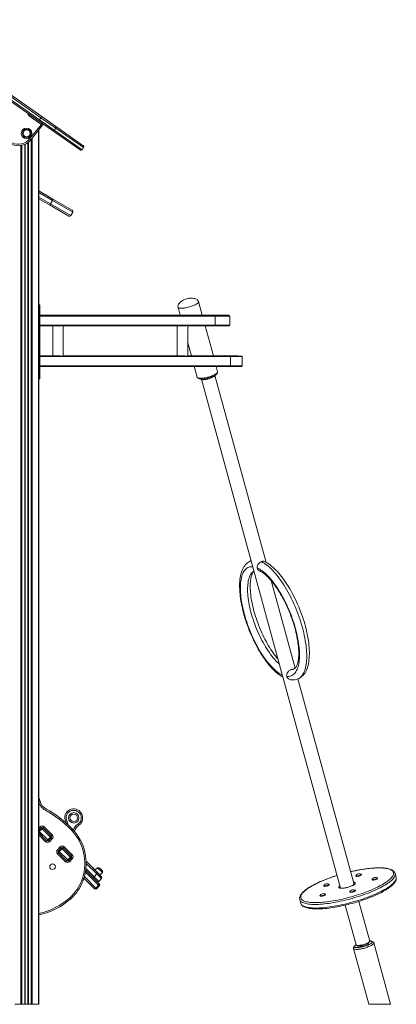
# Model space of a CAD drawing. Units: millimetres. Extents: x 1027 to 23877, y -249 to 9729.
# Drawn here: x 11301 to 12367, y 6863 to 9649 of the extents above; entities that cross this region are included whole.
import ezdxf

# ---------------------------------------------------------------- set-up
doc = ezdxf.new("R2010")
doc.units = ezdxf.units.MM

msp = doc.modelspace()

# ---------------------------------------------------------------- linework, layer by layer
at = {"color": 7, "linetype": 'Continuous', "lineweight": 15}
for p, q in [((11360.8, 9371.7), (10969, 9646)), ((10971.3, 9649.3), (11362.8, 9375.2)), ((11354.2, 9362.9), (10962.7, 9637)), ((10965, 9640.3), (11356.8, 9366)), ((11329.7, 9380.1), (11327.4, 9376.8)), ((11360.7, 9353.5), (11327.4, 9376.8)), ((11360.8, 9371.7), (11356.8, 9366)), ((11356.8, 9366), (11398.3, 9336.9)), ((11402.4, 9342.6), (11360.8, 9371.7)), ((11362.8, 9375.2), (11401.6, 9348)), ((11328.5, 9311.9), (11360.9, 9352)), ((11364, 9349.5), (11331.6, 9309.4)), ((11393, 9335.7), (11354.2, 9362.9)), ((11354.7, 9337.9), (11354.7, 6862.6)), ((11363, 9356.7), (11360.7, 9353.5)), ((11364, 9349.5), (11360.9, 9352)), ((11471.9, 9280.5), (11393, 9335.7)), ((11402.4, 9342.6), (11398.3, 9336.9)), ((11401.6, 9348), (11480.5, 9292.7)), ((11328.5, 9311.9), (11331.6, 9309.4)), ((11316, 9297.1), (11316, 6862.6)), ((11324, 9302), (11324, 6862.6)), ((11477.5, 9281.4), (11481.5, 9287.2)), ((11354.7, 9164.5), (11394.7, 9141.4)), ((11385.2, 9124.9), (11354.7, 9142.6)), ((11394.7, 9141.4), (11449.2, 9109.9)), ((11439.7, 9093.4), (11385.2, 9124.9)), ((11393.7, 9137.4), (11388.2, 9127.8)), ((11445.2, 9094.9), (11450.7, 9104.4)), ((11354.7, 8842.6), (11355.3, 8842.6)), ((11355.3, 8632.6), (11355.3, 8842.6)), ((11355.3, 8842.6), (11355.5, 8842.6)), ((11355.5, 8842.6), (11357.5, 8842.6)), ((11748.8, 8835.5), (11755.1, 8812.6)), ((11817.3, 8812.6), (11806.7, 8851.3)), ((11357.7, 8832.6), (11355.7, 8832.6)), ((11355.7, 8642.6), (11355.7, 8832.6)), ((11357.7, 8642.6), (11357.7, 8832.6)), ((11852, 8812.6), (11357.7, 8812.6)), ((11852, 8812.6), (11893.8, 8812.6)), ((11853.7, 8810.6), (11853.7, 8784.6)), ((11895.8, 8810.6), (11895.8, 8810.6)), ((11895.8, 8784.6), (11895.8, 8810.6)), ((11414.8, 8782.6), (11357.7, 8782.6)), ((11393.9, 8782.6), (11393.9, 8697.6)), ((11769.4, 8782.6), (11423.7, 8782.6)), ((11423.9, 8697.6), (11423.9, 8782.6)), ((11746.4, 8782.6), (11746.4, 8697.6)), ((11776.4, 8697.6), (11776.4, 8782.6)), ((11852, 8782.6), (11776.4, 8782.6)), ((11848.8, 8697.6), (11825.5, 8782.6)), ((11852, 8782.6), (11893.8, 8782.6)), ((11895.8, 8784.5), (11895.8, 8784.6)), ((11776.4, 8734.7), (11786.6, 8697.6)), ((11414.8, 8697.6), (11357.7, 8697.6)), ((11769.4, 8697.6), (11423.7, 8697.6)), ((11895.5, 8697.6), (11776.4, 8697.6)), ((11895.5, 8697.6), (11911.8, 8697.6)), ((11897.2, 8695.6), (11897.2, 8669.6)), ((11930.4, 8669.6), (11930.4, 8695.6)), ((11895.5, 8667.6), (11357.7, 8667.6)), ((11794.8, 8667.6), (11803.1, 8637.2)), ((11861, 8653), (11857, 8667.6)), ((11895.5, 8667.6), (11917.8, 8667.6)), ((11930.4, 8669.6), (11930.4, 8669.6)), ((11355.7, 8642.6), (11357.7, 8642.6)), ((11998.3, 8113.3), (11853.5, 8642.5)), ((11857.7, 8646.3), (11860.5, 8650.8)), ((11354.7, 8632.6), (11355.3, 8632.6)), ((11355.3, 8632.6), (11355.5, 8632.6)), ((11357.5, 8632.6), (11355.5, 8632.6)), ((11804.7, 8635.5), (11809.3, 8633)), ((11814.9, 8632), (12209, 7191.5)), ((12080.2, 7813.7), (12012.3, 8062)), ((12247.6, 7202.1), (12088.4, 7783.8)), ((11373.4, 7412), (11375.3, 7415.6)), ((11361.7, 7361.7), (11354.7, 7354.6)), ((11363.8, 7359.6), (11356.1, 7351.8)), ((11358.9, 7364.5), (11361.7, 7361.7)), ((11363.8, 7359.6), (11361.7, 7361.7)), ((11387.9, 7335.5), (11363.8, 7359.6)), ((11370.2, 7364.5), (11367.4, 7361.7)), ((11390, 7339.1), (11367.4, 7361.7)), ((11370.2, 7364.5), (11392.8, 7341.9)), ((11434, 7381.6), (11430.4, 7380)), ((11447.1, 7355.5), (11450, 7358.3)), ((11465.8, 7372.9), (11468.1, 7369.7)), ((11354.7, 7347.6), (11376.6, 7325.6)), ((11356.1, 7351.8), (11380.1, 7327.8)), ((11387.9, 7335.5), (11380.1, 7327.8)), ((11390, 7333.4), (11382.2, 7325.6)), ((11392.8, 7330.6), (11385.1, 7322.8)), ((11390, 7333.4), (11387.9, 7335.5)), ((11392.8, 7341.9), (11390, 7339.1)), ((11390, 7333.4), (11392.8, 7330.6)), ((11376.6, 7325.6), (11373.7, 7322.8)), ((11380.1, 7327.8), (11382.2, 7325.6)), ((11385.1, 7322.8), (11382.2, 7325.6)), ((11407.7, 7300.2), (11415.5, 7308)), ((11418.3, 7305.1), (11410.5, 7297.4)), ((11420.4, 7303), (11412.6, 7295.2)), ((11415.5, 7308), (11418.3, 7305.1)), ((11420.4, 7303), (11418.3, 7305.1)), ((11444.5, 7279), (11420.4, 7303)), ((11426.8, 7308), (11423.9, 7305.1)), ((11446.6, 7282.5), (11423.9, 7305.1)), ((11426.8, 7308), (11449.4, 7285.3)), ((11410.5, 7297.4), (11407.7, 7300.2)), ((11410.5, 7291.7), (11407.7, 7288.9)), ((11430.3, 7266.2), (11407.7, 7288.9)), ((11410.5, 7297.4), (11412.6, 7295.2)), ((11410.5, 7291.7), (11433.1, 7269.1)), ((11412.6, 7295.2), (11436.7, 7271.2)), ((11444.5, 7279), (11436.7, 7271.2)), ((11446.6, 7276.8), (11438.8, 7269.1)), ((11449.4, 7274), (11441.6, 7266.2)), ((11446.6, 7276.8), (11444.5, 7279)), ((11449.4, 7285.3), (11446.6, 7282.5)), ((11446.6, 7276.8), (11449.4, 7274)), ((11433.1, 7269.1), (11430.3, 7266.2)), ((11436.7, 7271.2), (11438.8, 7269.1)), ((11441.6, 7266.2), (11438.8, 7269.1)), ((11488.7, 7267.3), (11518.9, 7237.1)), ((11520.8, 7249.3), (11513.7, 7242.2)), ((11478.3, 7220), (11482.1, 7218.7)), ((11510.5, 7191.7), (11482.4, 7219.8)), ((11487.4, 7241.7), (11523.9, 7205.1)), ((11511.1, 7223.6), (11518.9, 7231.4)), ((11518.9, 7237.1), (11532.1, 7223.8)), ((11524.3, 7210.4), (11532.1, 7218.2)), ((11527.9, 7228.1), (11534.9, 7235.2)), ((12252.5, 7226.4), (12252.7, 7225.4)), ((12268.2, 7229.7), (12267.9, 7230.6)), ((12313.9, 7219.2), (12313.7, 7220.1)), ((12366.4, 7222.5), (12363.6, 7232.7)), ((12366.4, 7222.4), (12366.4, 7222.5)), ((11479.8, 7212.1), (11476.1, 7213.5)), ((11512.4, 7189.8), (11510.5, 7191.7)), ((11516.2, 7191.7), (11523.9, 7199.5)), ((11518.1, 7189.8), (11525.9, 7197.6)), ((11523.9, 7205.1), (11525.9, 7203.2)), ((12161.2, 7198.1), (12161.5, 7197.2)), ((12176.9, 7201.4), (12176.7, 7202.3)), ((12298.2, 7215.9), (12298.5, 7215)), ((11445.1, 7161.3), (11442.4, 7164.3)), ((12150.6, 7170.2), (12150.9, 7169.2)), ((12166.3, 7173.5), (12166.1, 7174.4)), ((12235.3, 7181.2), (12235.5, 7180.2)), ((12251, 7184.5), (12250.7, 7185.4)), ((12093.5, 7158.8), (12096.3, 7148.6)), ((12096.4, 7148.5), (12096.5, 7148.1)), ((12222.2, 7143.3), (12252.9, 7031)), ((12291.5, 7041.6), (12260.8, 7153.8)), ((12248.6, 7027.6), (12245.8, 7023.2)), ((12253.9, 7029.9), (12258.6, 7027.5)), ((12288.4, 7035.6), (12291.2, 7040.1)), ((12301.6, 7038.4), (12296.9, 7040.9)), ((12350.8, 6862.6), (12303.2, 7036.8)), ((12245.3, 7020.9), (12288.6, 6862.6)), ((11286.6, 6862.6), (11303.8, 6862.6)), ((11303.8, 6862.6), (11306.7, 6862.6)), ((11306.7, 6862.6), (11315, 6862.6)), ((11315, 6862.6), (11316, 6862.6)), ((11316, 6862.6), (11316.3, 6862.6)), ((11316.3, 6862.6), (11323.7, 6862.6)), ((11323.7, 6862.6), (11324, 6862.6)), ((11324, 6862.6), (11325, 6862.6)), ((11325, 6862.6), (11333.4, 6862.6)), ((11333.4, 6862.6), (11336.2, 6862.6)), ((11336.2, 6862.6), (11353.5, 6862.6)), ((11353.5, 6862.6), (11354.7, 6862.6)), ((12288.6, 6862.6), (12297, 6862.6)), ((12297, 6862.6), (12350.8, 6862.6))]:
    msp.add_line(p, q, dxfattribs=at)
at = {"color": 8, "linetype": 'Continuous', "lineweight": 15}
for p, q in [((11353.5, 9336.5), (11353.5, 6862.6)), ((11398.3, 9336.9), (11477.5, 9281.4)), ((11481.5, 9287.2), (11402.4, 9342.6)), ((11333.4, 9311.6), (11333.4, 6862.6)), ((11336.2, 9315.1), (11336.2, 6862.6)), ((11303.8, 9293.2), (11303.8, 6862.6)), ((11306.7, 9293.8), (11306.7, 6862.6)), ((11315, 9296.6), (11315, 6862.6)), ((11316.3, 9297.2), (11316.3, 6862.6)), ((11323.7, 9301.7), (11323.7, 6862.6)), ((11325, 9302.8), (11325, 6862.6)), ((11393.7, 9137.4), (11354.7, 9159.9)), ((11354.7, 9147.2), (11388.2, 9127.8)), ((11388.2, 9127.8), (11445.2, 9094.9)), ((11450.7, 9104.4), (11393.7, 9137.4)), ((11853.7, 8810.6), (11357.7, 8810.6)), ((11853.7, 8810.6), (11895.8, 8810.6)), ((11853.7, 8784.6), (11357.7, 8784.6)), ((11853.7, 8784.6), (11895.8, 8784.6)), ((11897.2, 8695.6), (11357.7, 8695.6)), ((11897.2, 8695.6), (11930.4, 8695.6)), ((11897.2, 8669.6), (11357.7, 8669.6)), ((11897.2, 8669.6), (11930.4, 8669.6)), ((11354.7, 7436.1), (11358.3, 7437.1)), ((11354.7, 7360.3), (11358.9, 7364.5)), ((11354.7, 7353.2), (11356.1, 7351.8)), ((11373.7, 7322.8), (11354.7, 7341.9)), ((11488, 7246.7), (11511.1, 7223.6)), ((11518.9, 7231.4), (11488.8, 7261.5)), ((11520.8, 7249.3), (11534.9, 7235.2)), ((11483.7, 7224.1), (11516.2, 7191.7)), ((11486.8, 7236.7), (11486.5, 7236.4)), ((11486.8, 7236.7), (11486.6, 7236.8)), ((11523.9, 7199.5), (11486.8, 7236.7)), ((11511.1, 7223.6), (11524.3, 7210.4)), ((11532.1, 7218.2), (11518.9, 7231.4)), ((11516.2, 7191.7), (11518.1, 7189.8)), ((11525.9, 7197.6), (11523.9, 7199.5))]:
    msp.add_line(p, q, dxfattribs=at)
at = {"color": 7, "linetype": 'Continuous', "lineweight": 15, "flags": 128}
for points in [[(11393.7, 9137.4), (11394, 9138.1), (11394.3, 9138.7), (11394.6, 9139.4), (11394.8, 9140), (11394.9, 9140.5), (11394.9, 9140.9), (11394.9, 9141.2), (11394.7, 9141.4)], [(11385.2, 9124.9), (11385.4, 9124.9), (11385.7, 9125), (11386.1, 9125.2), (11386.5, 9125.6), (11386.9, 9126), (11387.3, 9126.6), (11387.7, 9127.2), (11388.2, 9127.8)], [(11773.5, 8859.2), (11769.6, 8858), (11768.1, 8857.4), (11765.6, 8856.4), (11763.1, 8855.2), (11760.5, 8853.7), (11758, 8852.1), (11755.7, 8850.3), (11753.7, 8848.4), (11752, 8846.5), (11750.6, 8844.5), (11749.6, 8842.6), (11748.9, 8840.7), (11748.6, 8838.9), (11748.6, 8837.2), (11748.8, 8835.5), (11748.9, 8835.5)], [(11806.7, 8851.3), (11806.1, 8852.9), (11805.2, 8854.3), (11804.1, 8855.7), (11802.6, 8857), (11800.8, 8858.1), (11798.6, 8859.1), (11796.2, 8859.9), (11793.4, 8860.5), (11790.2, 8860.9), (11787.1, 8861.1), (11783.9, 8861), (11780.7, 8860.7), (11778.5, 8860.3), (11776.2, 8859.9), (11773.5, 8859.2)], [(11895.6, 8810.9), (11895.2, 8811.6), (11893.4, 8812.3), (11890.6, 8812.6)], [(11414.8, 8782.6), (11417.6, 8783), (11419, 8783.4), (11420.2, 8783.8), (11421.1, 8783.8), (11421.9, 8783.5), (11422.8, 8783), (11423.4, 8782.6), (11423.7, 8782.6)], [(11776.4, 8782.6), (11776.1, 8783), (11775.6, 8783.4), (11774.9, 8783.7), (11774.2, 8783.7), (11773.3, 8783.5), (11771.9, 8783), (11770.3, 8782.6), (11769.4, 8782.6)], [(11890.6, 8782.6), (11893.4, 8782.8), (11895.2, 8783.6), (11895.6, 8784.2)], [(11414.8, 8697.6), (11417.6, 8697.2), (11419, 8696.7), (11420.2, 8696.4), (11421.1, 8696.4), (11421.9, 8696.6), (11422.8, 8697.1), (11423.4, 8697.5), (11423.7, 8697.6)], [(11769.4, 8697.6), (11771.9, 8697.2), (11773.1, 8696.7), (11774.1, 8696.4), (11774.8, 8696.4), (11775.4, 8696.7), (11776, 8697.1), (11776.4, 8697.5), (11776.4, 8697.6)], [(11930.4, 8695.6), (11930.4, 8695.8), (11930.4, 8696), (11930.3, 8696.1), (11930.3, 8696.2), (11930.3, 8696.2), (11930.3, 8696.2), (11930.3, 8696.2), (11930.3, 8696.3), (11930.3, 8696.3), (11930.3, 8696.3), (11930.3, 8696.3), (11930.3, 8696.3), (11930.2, 8696.3), (11930.2, 8696.3), (11930.2, 8696.3), (11930.2, 8696.4), (11930.2, 8696.5), (11930.2, 8696.6), (11930.1, 8696.7), (11930.1, 8696.7), (11929.9, 8696.8), (11929.7, 8696.9), (11929.3, 8697), (11928.6, 8697.1), (11927.6, 8697.2), (11926.1, 8697.3), (11924.2, 8697.4), (11921.7, 8697.4), (11918.6, 8697.5), (11914.1, 8697.5), (11912.2, 8697.5)], [(11918.2, 8667.6), (11919.1, 8667.6), (11922.7, 8667.6), (11925.4, 8667.7), (11927, 8667.7), (11928.2, 8667.8), (11928.9, 8667.8), (11929.4, 8667.9), (11929.5, 8667.9), (11929.6, 8668), (11929.5, 8668), (11929.4, 8668.1), (11929.4, 8668.2), (11929.3, 8668.3), (11929.3, 8668.3), (11929.3, 8668.4), (11929.3, 8668.4), (11929.3, 8668.4), (11929.3, 8668.4), (11929.3, 8668.4), (11929.4, 8668.5), (11929.4, 8668.5), (11929.4, 8668.5), (11929.4, 8668.5), (11929.4, 8668.5), (11929.4, 8668.5), (11929.4, 8668.5), (11929.5, 8668.6), (11929.6, 8668.7), (11929.8, 8668.9), (11930.1, 8669), (11930.3, 8669.2), (11930.4, 8669.4), (11930.4, 8669.4)], [(11803.1, 8637.2), (11803.4, 8636.5), (11804.1, 8635.9), (11805.1, 8635.3), (11806.4, 8634.9), (11808, 8634.5), (11809.9, 8634.3), (11812.1, 8634.3), (11814.5, 8634.3), (11817.1, 8634.5), (11819.9, 8634.8), (11822.8, 8635.2), (11825.8, 8635.8), (11828.9, 8636.4), (11832, 8637.2), (11835.2, 8638), (11838.3, 8638.9), (11841.3, 8639.9), (11844.2, 8641), (11847, 8642.1), (11849.6, 8643.2), (11852, 8644.4), (11854.1, 8645.6), (11856, 8646.8), (11857.7, 8647.9), (11859, 8649), (11860, 8650.1), (11860.7, 8651.1), (11861, 8652), (11861, 8652.9), (11861, 8653)], [(11857.7, 8646.3), (11857.1, 8645.5), (11856.1, 8644.5), (11854.8, 8643.5), (11853.2, 8642.4), (11851.3, 8641.3), (11849.2, 8640.2), (11846.9, 8639.1), (11844.3, 8638.1), (11841.7, 8637.1), (11838.9, 8636.2), (11836, 8635.3), (11833.1, 8634.5), (11830.1, 8633.8), (11827.3, 8633.2), (11824.5, 8632.7), (11821.8, 8632.3), (11819.2, 8632.1), (11816.9, 8632), (11814.8, 8632), (11812.9, 8632.1), (11811.3, 8632.4), (11810, 8632.8), (11809.3, 8633)], [(11853.4, 8642.5), (11853.3, 8641.8), (11852.7, 8641), (11851.9, 8640.1), (11850.7, 8639.2), (11849.3, 8638.2), (11847.6, 8637.3), (11845.6, 8636.3), (11843.4, 8635.4), (11841.1, 8634.5), (11838.6, 8633.6), (11836.1, 8632.9), (11833.5, 8632.2), (11830.9, 8631.6), (11828.4, 8631.1), (11826, 8630.8), (11823.7, 8630.5), (11821.6, 8630.4), (11819.8, 8630.4), (11818.2, 8630.6), (11816.8, 8630.8), (11815.8, 8631.2), (11815.1, 8631.7), (11814.9, 8632)], [(11955.5, 8118.2), (11954, 8117.6), (11950.9, 8116), (11948, 8114.2), (11945.2, 8112), (11942.5, 8109.6), (11940, 8107), (11937.7, 8104), (11935.5, 8100.8), (11933.4, 8097.2), (11931.5, 8093.4), (11929.8, 8089.3), (11928.3, 8084.9), (11927, 8080.3), (11925.9, 8075.4), (11925, 8070.4), (11924.2, 8065.1), (11923.7, 8059.6), (11923.3, 8054), (11923.2, 8048.2), (11923.2, 8042.3), (11923.4, 8036.2), (11923.8, 8030), (11924.3, 8023.7), (11925, 8017.2), (11925.9, 8010.7), (11926.9, 8004), (11928.1, 7997.3), (11929.5, 7990.5), (11931, 7983.7), (11932.6, 7976.8), (11934.4, 7969.8), (11936.3, 7962.8), (11938.4, 7955.8), (11940.6, 7948.8), (11943, 7941.8), (11945.4, 7934.8), (11948, 7927.8), (11950.7, 7920.8), (11953.5, 7913.9), (11956.4, 7907.1), (11959.5, 7900.3), (11962.6, 7893.7), (11965.8, 7887.1), (11969.1, 7880.6), (11972.5, 7874.2), (11976, 7868), (11979.5, 7861.9), (11983.1, 7855.9), (11986.8, 7850.2), (11990.5, 7844.5), (11994.3, 7839.1), (11998.1, 7833.8), (12002, 7828.7), (12005.9, 7823.8), (12009.9, 7819.2), (12013.9, 7814.7), (12017.9, 7810.5), (12022, 7806.5), (12026.1, 7802.8), (12030.2, 7799.3), (12034.3, 7796), (12038.5, 7793.1), (12042.7, 7790.4), (12045.6, 7788.7)], [(11972.9, 8097.7), (11972.5, 8099.5), (11972.6, 8101.5), (11973.6, 8105), (11974.9, 8107.3), (11976.6, 8109.4), (11978.5, 8111.4), (11980.8, 8113.1), (11982.9, 8114.4), (11985.1, 8115.4)], [(12087.9, 7783.6), (12089.8, 7784.4), (12092.9, 7785.9), (12095.9, 7787.8), (12098.7, 7790), (12101.3, 7792.4), (12103.8, 7795), (12106.2, 7798), (12108.4, 7801.2), (12110.4, 7804.7), (12112.3, 7808.6), (12114, 7812.6), (12115.5, 7817), (12116.9, 7821.7), (12118, 7826.5), (12118.9, 7831.6), (12119.6, 7836.9), (12120.2, 7842.3), (12120.5, 7848), (12120.7, 7853.8), (12120.7, 7859.7), (12120.5, 7865.8), (12120.1, 7872), (12119.6, 7878.3), (12118.9, 7884.7), (12118, 7891.3), (12117, 7897.9), (12115.8, 7904.6), (12114.4, 7911.4), (12112.9, 7918.3), (12111.3, 7925.2), (12109.5, 7932.2), (12107.6, 7939.1), (12105.5, 7946.2), (12103.3, 7953.2), (12100.9, 7960.2), (12098.5, 7967.2), (12095.9, 7974.2), (12093.2, 7981.1), (12090.4, 7988), (12087.5, 7994.8), (12084.4, 8001.6), (12081.3, 8008.3), (12078.1, 8014.9), (12074.8, 8021.3), (12071.4, 8027.7), (12067.9, 8034), (12064.4, 8040.1), (12060.8, 8046), (12057.1, 8051.8), (12053.4, 8057.4), (12049.6, 8062.9), (12045.8, 8068.2), (12041.9, 8073.2), (12038, 8078.1), (12034, 8082.8), (12030, 8087.2), (12026, 8091.5), (12021.9, 8095.5), (12017.8, 8099.2), (12013.7, 8102.7), (12009.6, 8106), (12005.4, 8108.9), (12001.2, 8111.6), (11997, 8114), (11993.5, 8115.7)], [(12031.6, 7840), (12031.3, 7840.3), (12028, 7844.3), (12024.6, 7848.5), (12021.2, 7853), (12017.9, 7857.7), (12014.5, 7862.7), (12011.1, 7867.8), (12007.8, 7873.1), (12004.5, 7878.5), (12001.3, 7884.2), (11998.1, 7890), (11995, 7895.9), (11991.9, 7902), (11988.9, 7908.1), (11986, 7914.4), (11983.2, 7920.7), (11980.5, 7927.2), (11977.9, 7933.6), (11975.4, 7940.2), (11973, 7946.7), (11970.7, 7953.3), (11968.6, 7959.8), (11966.5, 7966.4), (11964.7, 7972.9), (11962.9, 7979.4), (11961.3, 7985.8), (11959.8, 7992.2), (11958.5, 7998.4), (11957.3, 8004.6), (11956.3, 8010.6), (11955.4, 8016.5), (11954.6, 8022.3), (11954, 8027.9), (11953.6, 8033.3), (11953.3, 8038.6), (11953.2, 8043.7), (11953.2, 8048.5), (11953.3, 8053.1), (11953.6, 8057.5), (11954, 8061.6), (11954.5, 8065.5), (11955.2, 8069.1), (11955.9, 8072.4), (11956.8, 8075.4), (11957.7, 8078.1), (11958.7, 8080.6), (11959.7, 8082.7), (11960.7, 8084.6), (11961.8, 8086.2), (11962.8, 8087.5), (11963.6, 8088.3)], [(12056.8, 7790.9), (12059.9, 7790.7), (12063, 7790.8), (12065.9, 7791.3), (12068.7, 7792.1), (12071.4, 7793.2), (12073.9, 7794.7), (12076.3, 7796.5), (12078.6, 7798.6), (12080.7, 7801.1), (12082.6, 7803.8), (12084.4, 7806.9), (12086, 7810.3), (12087.5, 7813.9), (12088.7, 7817.9), (12089.9, 7822.1), (12090.8, 7826.6), (12091.5, 7831.3), (12092.1, 7836.3), (12092.5, 7841.6), (12092.7, 7847.1), (12092.8, 7852.7), (12092.6, 7858.6), (12092.3, 7864.7), (12091.8, 7870.9), (12091.1, 7877.3), (12090.2, 7883.9), (12089.2, 7890.6), (12088, 7897.4), (12086.6, 7904.3), (12085, 7911.3), (12083.3, 7918.4), (12081.4, 7925.6), (12079.4, 7932.7), (12077.2, 7940), (12074.9, 7947.2), (12072.4, 7954.4), (12069.8, 7961.6), (12067, 7968.8), (12064.1, 7975.9), (12061.1, 7983), (12058, 7990), (12054.8, 7996.8), (12051.5, 8003.6), (12048.1, 8010.3), (12044.6, 8016.8), (12041, 8023.1), (12037.4, 8029.3), (12033.7, 8035.3), (12029.9, 8041.1), (12026.1, 8046.7), (12022.3, 8052.1), (12018.4, 8057.3), (12014.5, 8062.2), (12010.6, 8066.9), (12006.7, 8071.3), (12002.8, 8075.4), (11999, 8079.2), (11995.1, 8082.8), (11991.3, 8086), (11987.5, 8089), (11983.7, 8091.7), (11980, 8094), (11976.4, 8096), (11972.9, 8097.7)], [(11981.6, 8088.1), (11982.5, 8087.7), (11985.1, 8086.3), (11987.7, 8084.7), (11990.5, 8082.7), (11993.4, 8080.5), (11996.4, 8078.1), (11999.5, 8075.3), (12002.7, 8072.3), (12005.9, 8069.1), (12009.2, 8065.5), (12012.5, 8061.8), (12015.9, 8057.7), (12019.3, 8053.5), (12022.6, 8049), (12026, 8044.3), (12029.4, 8039.4), (12032.7, 8034.2), (12036.1, 8028.9), (12039.4, 8023.5), (12042.6, 8017.8), (12045.8, 8012), (12048.9, 8006.1), (12052, 8000.1), (12054.9, 7993.9), (12057.8, 7987.6), (12060.7, 7981.3), (12063.4, 7974.8), (12066, 7968.4), (12068.5, 7961.8), (12070.9, 7955.3), (12073.2, 7948.7), (12075.3, 7942.2), (12077.3, 7935.6), (12079.2, 7929.1), (12081, 7922.6), (12082.6, 7916.2), (12084.1, 7909.9), (12085.4, 7903.6), (12086.6, 7897.4), (12087.6, 7891.4), (12088.5, 7885.5), (12089.2, 7879.7), (12089.8, 7874.1), (12090.3, 7868.7), (12090.6, 7863.4), (12090.7, 7858.4), (12090.7, 7853.5), (12090.5, 7848.9), (12090.3, 7844.5), (12089.9, 7840.4), (12089.3, 7836.5), (12088.7, 7833), (12087.9, 7829.6), (12087.1, 7826.6), (12086.2, 7823.9), (12085.2, 7821.4), (12084.2, 7819.3), (12083.2, 7817.4), (12082.1, 7815.8), (12081, 7814.5), (12080, 7813.5), (12079, 7812.6), (12077.9, 7811.9), (12076.9, 7811.4)], [(12056.8, 7790.9), (12056.4, 7792.9), (12056.5, 7795), (12057.1, 7797.5), (12058.1, 7800), (12059.5, 7802.3), (12061.2, 7804.5), (12062.8, 7806.1), (12064.6, 7807.6), (12066.2, 7808.7), (12068, 7809.6), (12068.6, 7809.9)], [(12070.7, 7780.9), (12070, 7780.9), (12067.7, 7781.3), (12065.5, 7782), (12063.2, 7783.1), (12061, 7784.7), (12059, 7786.7), (12057.2, 7789.8), (12056.8, 7790.9)], [(11432, 7375.6), (11431.6, 7376.7), (11430.4, 7380)], [(12363.6, 7232.7), (12363.4, 7233.4), (12362.6, 7235.2), (12361.6, 7237), (12360.2, 7238.6), (12358.6, 7240.1), (12356.7, 7241.5), (12354.4, 7242.8), (12351.8, 7244), (12349, 7245.1), (12345.8, 7246), (12342.4, 7246.8), (12338.8, 7247.5), (12334.9, 7248), (12330.8, 7248.4), (12326.5, 7248.7), (12322, 7248.8), (12317.3, 7248.9), (12312.4, 7248.8), (12307.3, 7248.6), (12302, 7248.3), (12296.6, 7247.8), (12291, 7247.3), (12285.3, 7246.6), (12279.4, 7245.9), (12273.5, 7245), (12267.4, 7244), (12261.3, 7242.9), (12255.1, 7241.8), (12248.8, 7240.5), (12242.4, 7239.1), (12237.7, 7238)], [(12199.2, 7227.5), (12198, 7227.1), (12191.8, 7225.1), (12185.7, 7223.1), (12179.7, 7220.9), (12173.8, 7218.8), (12168, 7216.5), (12162.4, 7214.3), (12156.9, 7212), (12151.5, 7209.7), (12146.4, 7207.3), (12141.4, 7204.9), (12136.6, 7202.5), (12132, 7200.1), (12127.6, 7197.7), (12123.4, 7195.3), (12119.5, 7192.8), (12115.8, 7190.4), (12112.4, 7188), (12109.2, 7185.6), (12106.2, 7183.2), (12103.6, 7180.8), (12101.2, 7178.4), (12099, 7176), (12097.2, 7173.6), (12095.7, 7171.2), (12094.5, 7168.8), (12093.7, 7166.5), (12093.2, 7164.2), (12093.1, 7162), (12093.3, 7159.9), (12093.6, 7158.8)], [(12232.4, 7145.8), (12235.7, 7146.6), (12242.1, 7148.3), (12248.4, 7150.1), (12254.8, 7152), (12261, 7153.9), (12267.2, 7155.9), (12273.3, 7158), (12279.4, 7160.1), (12285.3, 7162.2), (12291.1, 7164.5), (12296.8, 7166.7), (12302.3, 7169), (12307.7, 7171.3), (12312.9, 7173.7), (12317.9, 7176.1), (12322.7, 7178.5), (12327.3, 7180.9), (12331.7, 7183.3), (12335.9, 7185.7), (12339.9, 7188.1), (12343.6, 7190.6), (12347.1, 7193), (12350.3, 7195.4), (12353.3, 7197.8), (12356, 7200.2), (12358.4, 7202.6), (12360.6, 7205), (12362.5, 7207.4), (12364, 7209.8), (12365.3, 7212.1), (12366.2, 7214.5), (12366.7, 7216.8), (12366.9, 7219), (12366.7, 7221.1), (12366.4, 7222.4)], [(12252.7, 7227.1), (12252.5, 7226.6), (12252.5, 7226.2), (12253, 7225.9), (12253.8, 7225.7), (12254.9, 7225.6), (12256.2, 7225.7), (12257.7, 7225.9), (12259.3, 7226.2), (12261, 7226.6), (12262.7, 7227.1), (12264.2, 7227.7), (12265.5, 7228.3), (12266.6, 7228.9), (12267.4, 7229.5), (12267.8, 7230.1), (12267.9, 7230.6), (12267.6, 7230.9), (12267.4, 7231.1)], [(12252.7, 7225.4), (12252.8, 7225.3), (12253.3, 7224.9), (12254, 7224.7), (12255.1, 7224.7), (12256.4, 7224.7), (12258, 7224.9), (12259.6, 7225.2), (12261.3, 7225.7), (12262.9, 7226.2), (12264.4, 7226.8), (12265.8, 7227.4), (12266.8, 7228), (12267.6, 7228.6), (12268.1, 7229.1), (12268.2, 7229.6), (12268.2, 7229.7)], [(12298.4, 7216.6), (12298.2, 7216.2), (12298.3, 7215.7), (12298.8, 7215.4), (12299.5, 7215.2), (12300.6, 7215.1), (12302, 7215.2), (12303.5, 7215.4), (12305.1, 7215.7), (12306.8, 7216.1), (12308.4, 7216.6), (12309.9, 7217.2), (12311.3, 7217.8), (12312.4, 7218.5), (12313.1, 7219.1), (12313.6, 7219.6), (12313.7, 7220.1), (12313.4, 7220.5), (12313.1, 7220.6)], [(12298.5, 7215), (12298.6, 7214.8), (12299, 7214.5), (12299.8, 7214.3), (12300.9, 7214.2), (12302.2, 7214.3), (12303.7, 7214.4), (12305.4, 7214.8), (12307, 7215.2), (12308.7, 7215.7), (12310.2, 7216.3), (12311.5, 7216.9), (12312.6, 7217.5), (12313.4, 7218.1), (12313.8, 7218.7), (12313.9, 7219.2), (12313.9, 7219.2)], [(12161.4, 7198.8), (12161.2, 7198.4), (12161.3, 7197.9), (12161.8, 7197.6), (12162.6, 7197.4), (12163.6, 7197.3), (12165, 7197.4), (12166.5, 7197.6), (12168.1, 7197.9), (12169.8, 7198.3), (12171.4, 7198.8), (12172.9, 7199.4), (12174.3, 7200), (12175.4, 7200.7), (12176.1, 7201.3), (12176.6, 7201.8), (12176.7, 7202.3), (12176.4, 7202.7), (12176.1, 7202.8)], [(12161.5, 7197.2), (12161.6, 7197), (12162, 7196.7), (12162.8, 7196.5), (12163.9, 7196.4), (12165.2, 7196.5), (12166.7, 7196.7), (12168.4, 7197), (12170, 7197.4), (12171.7, 7197.9), (12173.2, 7198.5), (12174.5, 7199.1), (12175.6, 7199.7), (12176.4, 7200.3), (12176.8, 7200.9), (12176.9, 7201.4), (12176.9, 7201.4)], [(12247.9, 7202.4), (12247.9, 7202.4), (12247.8, 7202.3), (12247.5, 7202), (12246.9, 7201.5), (12246.1, 7200.8), (12245, 7200.1), (12243.6, 7199.3), (12241.9, 7198.4), (12240, 7197.5), (12237.9, 7196.6), (12235.6, 7195.8), (12233.2, 7195), (12230.7, 7194.2), (12228.3, 7193.5), (12227.6, 7193.3), (12226.2, 7193), (12223.7, 7192.4), (12221.2, 7192), (12218.9, 7191.6), (12216.7, 7191.3), (12214.6, 7191.2), (12212.8, 7191.1), (12211.3, 7191.2), (12210.1, 7191.3), (12209.3, 7191.4), (12208.7, 7191.6), (12208.5, 7191.7), (12208.5, 7191.6)], [(12150.8, 7170.9), (12150.6, 7170.4), (12150.7, 7170), (12151.2, 7169.7), (12151.9, 7169.5), (12153, 7169.4), (12154.4, 7169.5), (12155.9, 7169.6), (12157.5, 7170), (12159.2, 7170.4), (12160.8, 7170.9), (12162.3, 7171.5), (12163.7, 7172.1), (12164.7, 7172.7), (12165.5, 7173.3), (12166, 7173.9), (12166.1, 7174.4), (12165.8, 7174.7), (12165.5, 7174.9)], [(12150.9, 7169.2), (12151, 7169.1), (12151.4, 7168.7), (12152.2, 7168.5), (12153.3, 7168.5), (12154.6, 7168.5), (12156.1, 7168.7), (12157.8, 7169), (12159.4, 7169.5), (12161.1, 7170), (12162.6, 7170.5), (12163.9, 7171.2), (12165, 7171.8), (12165.8, 7172.4), (12166.2, 7172.9), (12166.3, 7173.4), (12166.3, 7173.5)], [(12235.5, 7181.9), (12235.3, 7181.4), (12235.4, 7181), (12235.8, 7180.7), (12236.6, 7180.5), (12237.7, 7180.4), (12239, 7180.4), (12240.5, 7180.6), (12242.2, 7181), (12243.8, 7181.4), (12245.5, 7181.9), (12247, 7182.5), (12248.3, 7183.1), (12249.4, 7183.7), (12250.2, 7184.3), (12250.6, 7184.9), (12250.7, 7185.4), (12250.5, 7185.7), (12250.2, 7185.9)], [(12235.5, 7180.2), (12235.6, 7180.1), (12236.1, 7179.7), (12236.9, 7179.5), (12237.9, 7179.5), (12239.3, 7179.5), (12240.8, 7179.7), (12242.4, 7180), (12244.1, 7180.5), (12245.7, 7181), (12247.3, 7181.5), (12248.6, 7182.2), (12249.7, 7182.8), (12250.4, 7183.4), (12250.9, 7183.9), (12251, 7184.4), (12251, 7184.5)], [(12096.6, 7147.9), (12096.6, 7147.7), (12097.4, 7145.8), (12098.5, 7144.1), (12099.9, 7142.5), (12101.6, 7141), (12103.6, 7139.6), (12105.9, 7138.3), (12108.5, 7137.1), (12111.4, 7136.1), (12114.6, 7135.2), (12118, 7134.4), (12121.7, 7133.8), (12125.6, 7133.3), (12129.7, 7132.9), (12134, 7132.6), (12138.6, 7132.5), (12143.3, 7132.5), (12148.3, 7132.6), (12153.4, 7132.8), (12158.7, 7133.1), (12164.1, 7133.6), (12169.7, 7134.1), (12175.5, 7134.8), (12181.3, 7135.6), (12187.3, 7136.4), (12193.4, 7137.4), (12199.5, 7138.5), (12205.8, 7139.7), (12212.1, 7141), (12218.4, 7142.4), (12224.8, 7143.9), (12230.8, 7145.4), (12232.4, 7145.8)], [(12274.2, 7020.9), (12271.1, 7020.2), (12268, 7019.5), (12265, 7019), (12262.1, 7018.6), (12259.3, 7018.3), (12256.7, 7018.1), (12254.3, 7018), (12252.1, 7018.1), (12250.2, 7018.3), (12248.6, 7018.6), (12247.3, 7019.1), (12246.3, 7019.6), (12245.6, 7020.3), (12245.3, 7021), (12245.3, 7021.9), (12245.6, 7022.8), (12245.8, 7023.2)], [(12252.8, 7031.4), (12251.4, 7030.5), (12250.1, 7029.4), (12249.1, 7028.4), (12248.5, 7027.5), (12248.1, 7026.6), (12248.1, 7025.8), (12248.5, 7025.1), (12249.1, 7024.5), (12250.1, 7024), (12251.4, 7023.6), (12253.1, 7023.3), (12254.9, 7023.2), (12257.1, 7023.2), (12259.4, 7023.3), (12261.9, 7023.6), (12264.6, 7023.9), (12267.4, 7024.4), (12270.3, 7025), (12273.2, 7025.7)], [(12252.9, 7031), (12253, 7030.9), (12253.4, 7030.3), (12254.2, 7029.8), (12255.2, 7029.5), (12256.6, 7029.2), (12258.3, 7029.1), (12260.2, 7029.1), (12262.3, 7029.3), (12264.6, 7029.5), (12267.1, 7029.9), (12269.6, 7030.4), (12272.2, 7031)], [(12273.2, 7028.4), (12270.9, 7027.8), (12268.7, 7027.4), (12266.5, 7027.1), (12264.5, 7026.9), (12262.7, 7026.8), (12261.1, 7026.9), (12259.8, 7027.1), (12258.8, 7027.4), (12258.6, 7027.5)], [(12272.2, 7031), (12274.8, 7031.7), (12277.3, 7032.5), (12279.7, 7033.4), (12282.1, 7034.3), (12284.2, 7035.2), (12286.1, 7036.2), (12287.8, 7037.1), (12289.2, 7038.1), (12290.2, 7039), (12291, 7039.9), (12291.4, 7040.7), (12291.5, 7041.4), (12291.5, 7041.6)], [(12273.2, 7025.7), (12276.1, 7026.5), (12279, 7027.4), (12281.8, 7028.3), (12284.5, 7029.3), (12287, 7030.4), (12289.4, 7031.4), (12291.5, 7032.5), (12293.4, 7033.6), (12295, 7034.7), (12296.3, 7035.7), (12297.3, 7036.7), (12298, 7037.7), (12298.3, 7038.6), (12298.3, 7039.4), (12298, 7040.1), (12297.3, 7040.7), (12296.3, 7041.2), (12295, 7041.6), (12293.4, 7041.8), (12291.5, 7041.9), (12291.4, 7041.9)], [(12288.4, 7035.6), (12288.3, 7035.5), (12287.6, 7034.7), (12286.6, 7033.9), (12285.3, 7033), (12283.7, 7032.2), (12281.9, 7031.3), (12279.9, 7030.5), (12277.8, 7029.7), (12275.5, 7029), (12273.2, 7028.4)], [(12301.6, 7038.4), (12302.2, 7038.1), (12302.9, 7037.4), (12303.2, 7036.6), (12303.2, 7035.8), (12302.9, 7034.9), (12302.2, 7033.8), (12301.2, 7032.8), (12299.9, 7031.7), (12298.2, 7030.5), (12296.3, 7029.4), (12294.2, 7028.2), (12291.8, 7027), (12289.2, 7025.9), (12286.4, 7024.8), (12283.5, 7023.7), (12280.5, 7022.7), (12277.4, 7021.8), (12274.2, 7020.9)]]:
    msp.add_lwpolyline(points, dxfattribs=at)
at = {"color": 8, "linetype": 'Continuous', "lineweight": 15, "flags": 128}
for points in [[(11748.8, 8835.5), (11749.2, 8834.8), (11749.8, 8834.1), (11750.8, 8833.6), (11752.2, 8833.1), (11753.8, 8832.8), (11755.7, 8832.6), (11757.8, 8832.6), (11760.2, 8832.6), (11762.8, 8832.8), (11765.6, 8833.1), (11768.5, 8833.5), (11771.6, 8834.1), (11774.7, 8834.7), (11777.8, 8835.5)], [(11777.8, 8835.5), (11780.9, 8836.3), (11784, 8837.2), (11787, 8838.2), (11790, 8839.3), (11792.7, 8840.4), (11795.3, 8841.5), (11797.7, 8842.7), (11799.9, 8843.9), (11801.8, 8845), (11803.4, 8846.2), (11804.7, 8847.3), (11805.7, 8848.4), (11806.4, 8849.4), (11806.8, 8850.3), (11806.8, 8851.2), (11806.7, 8851.3)], [(11985.1, 8115.4), (11988.8, 8113.4), (11992.6, 8111.1), (11996.5, 8108.5), (12000.4, 8105.6), (12004.3, 8102.4), (12008.3, 8098.9), (12012.3, 8095.1), (12016.3, 8091.1), (12020.4, 8086.7), (12024.4, 8082.1), (12028.4, 8077.3), (12032.5, 8072.1), (12036.5, 8066.8), (12040.4, 8061.2), (12044.4, 8055.4), (12048.3, 8049.4), (12052.1, 8043.2), (12055.9, 8036.9), (12059.6, 8030.3), (12063.3, 8023.6), (12066.8, 8016.8), (12070.3, 8009.9), (12073.7, 8002.8), (12077, 7995.6), (12080.1, 7988.3), (12083.2, 7981), (12086.1, 7973.6), (12088.9, 7966.2), (12091.6, 7958.7), (12094.2, 7951.2), (12096.6, 7943.7), (12098.8, 7936.2), (12100.9, 7928.8), (12102.9, 7921.4), (12104.7, 7914), (12106.3, 7906.8), (12107.8, 7899.6), (12109.1, 7892.5), (12110.2, 7885.5), (12111.2, 7878.7), (12112, 7872), (12112.6, 7865.5), (12113, 7859.1), (12113.2, 7852.9), (12113.3, 7846.9), (12113.2, 7841.1), (12112.9, 7835.5), (12112.5, 7830.1), (12111.8, 7825), (12111, 7820.1), (12110, 7815.5), (12108.9, 7811.1), (12107.5, 7807.1), (12106, 7803.3), (12104.4, 7799.7), (12102.5, 7796.5), (12100.6, 7793.6), (12098.4, 7791), (12096.1, 7788.7), (12093.7, 7786.7), (12091.1, 7785.1), (12088.4, 7783.7), (12087.9, 7783.5)], [(11960.2, 8101), (11958.1, 8101.1), (11955, 8101), (11952.1, 8100.5), (11949.3, 8099.7), (11946.6, 8098.6), (11944.1, 8097.1), (11941.7, 8095.3), (11939.5, 8093.2), (11937.4, 8090.8), (11935.4, 8088), (11933.6, 8084.9), (11932, 8081.6), (11930.6, 8077.9), (11929.3, 8074), (11928.2, 8069.7), (11927.2, 8065.2), (11926.5, 8060.5), (11925.9, 8055.5), (11925.5, 8050.3), (11925.3, 8044.8), (11925.3, 8039.1), (11925.4, 8033.2), (11925.7, 8027.2), (11926.2, 8020.9), (11926.9, 8014.5), (11927.8, 8007.9), (11928.8, 8001.3), (11930, 7994.4), (11931.4, 7987.5), (11933, 7980.5), (11934.7, 7973.4), (11936.6, 7966.3), (11938.6, 7959.1), (11940.8, 7951.9), (11943.2, 7944.7), (11945.6, 7937.4), (11948.3, 7930.2), (11951, 7923), (11953.9, 7915.9), (11956.9, 7908.9), (11960, 7901.9), (11963.2, 7895), (11966.5, 7888.2), (11969.9, 7881.6), (11973.4, 7875.1), (11977, 7868.7), (11980.6, 7862.5), (11984.3, 7856.5), (11988.1, 7850.7), (11991.9, 7845.1), (11995.7, 7839.7), (11999.6, 7834.6), (12003.5, 7829.7), (12007.4, 7825), (12011.3, 7820.6), (12015.2, 7816.5), (12019.1, 7812.6), (12022.9, 7809.1), (12026.8, 7805.8), (12030.6, 7802.8), (12034.3, 7800.2), (12038, 7797.9), (12041.6, 7795.9), (12044, 7794.7)], [(11963.5, 8088.8), (11962.1, 8087.9), (11959.9, 8086), (11957.8, 8083.9), (11955.9, 8081.4), (11954.1, 8078.6), (11952.5, 8075.6), (11951.1, 8072.2), (11949.8, 8068.5), (11948.7, 8064.6), (11947.8, 8060.4), (11947, 8055.9), (11946.4, 8051.2), (11946, 8046.2), (11945.8, 8041), (11945.8, 8035.6), (11945.9, 8030), (11946.3, 8024.2), (11946.8, 8018.3), (11947.5, 8012.2), (11948.3, 8005.9), (11949.4, 7999.5), (11950.6, 7993), (11951.9, 7986.4), (11953.5, 7979.7), (11955.2, 7972.9), (11957.1, 7966.1), (11959.1, 7959.3), (11961.2, 7952.4), (11963.5, 7945.5), (11966, 7938.7), (11968.6, 7931.8), (11971.3, 7925), (11974.1, 7918.3), (11977.1, 7911.7), (11980.1, 7905.1), (11983.3, 7898.7), (11986.5, 7892.4), (11989.8, 7886.2), (11993.2, 7880.1), (11996.7, 7874.3), (12000.2, 7868.6), (12003.8, 7863.1), (12007.4, 7857.9), (12011.1, 7852.8), (12014.8, 7848), (12018.5, 7843.4), (12022.2, 7839.1), (12025.9, 7835), (12029.6, 7831.3), (12033.3, 7827.8), (12035.5, 7825.8)], [(12227.5, 7163.6), (12234.3, 7165.4), (12241, 7167.2), (12247.6, 7169.2), (12254.2, 7171.2), (12260.8, 7173.2), (12267.2, 7175.4), (12273.6, 7177.6), (12279.8, 7179.9), (12285.9, 7182.2), (12291.8, 7184.6), (12297.6, 7187), (12303.2, 7189.4), (12308.6, 7191.9), (12313.8, 7194.4), (12318.7, 7196.9), (12323.4, 7199.4), (12327.9, 7201.9), (12332.1, 7204.4), (12336.1, 7206.9), (12339.7, 7209.3), (12343.1, 7211.8), (12346.1, 7214.2), (12348.9, 7216.6), (12351.3, 7218.9), (12353.4, 7221.2), (12355.2, 7223.4), (12356.6, 7225.5), (12357.7, 7227.6), (12358.5, 7229.7), (12358.9, 7231.6), (12359, 7233.4), (12358.8, 7235.2), (12358.2, 7236.9), (12357.2, 7238.5), (12356, 7239.9), (12354.3, 7241.3), (12352.4, 7242.6), (12350.1, 7243.7), (12347.5, 7244.7), (12344.6, 7245.7), (12341.4, 7246.5), (12337.9, 7247.1), (12334.1, 7247.7), (12330.1, 7248.1), (12325.7, 7248.4), (12321.1, 7248.6), (12316.3, 7248.6), (12311.2, 7248.5), (12305.9, 7248.3), (12300.4, 7247.9), (12294.7, 7247.5), (12288.9, 7246.9), (12282.9, 7246.2), (12276.7, 7245.3), (12270.4, 7244.4), (12264, 7243.3), (12257.5, 7242.1), (12250.9, 7240.8), (12244.3, 7239.4), (12237.8, 7237.9)], [(12199.2, 7227.3), (12197.6, 7226.8), (12191.1, 7224.7), (12184.7, 7222.5), (12178.4, 7220.3), (12172.2, 7218), (12166.2, 7215.7), (12160.3, 7213.3), (12154.7, 7210.8), (12149.2, 7208.4), (12143.9, 7205.9), (12138.8, 7203.4), (12134, 7200.9), (12129.4, 7198.4), (12125, 7195.9), (12121, 7193.4), (12117.2, 7190.9), (12113.7, 7188.5), (12110.5, 7186), (12107.6, 7183.7), (12105, 7181.3), (12102.7, 7179), (12100.7, 7176.8), (12099.1, 7174.6), (12097.9, 7172.4), (12096.9, 7170.4), (12096.3, 7168.4), (12096.1, 7166.5), (12096.1, 7164.7), (12096.6, 7163), (12097.3, 7161.4), (12098.4, 7159.8), (12099.9, 7158.4), (12101.7, 7157.1), (12103.8, 7155.9), (12106.2, 7154.8), (12109, 7153.8), (12112, 7153), (12115.4, 7152.2), (12119, 7151.6), (12123, 7151.1), (12127.2, 7150.8), (12131.6, 7150.6), (12136.4, 7150.4), (12141.3, 7150.5), (12146.5, 7150.6), (12151.9, 7150.9), (12157.5, 7151.3), (12163.3, 7151.8), (12169.2, 7152.5), (12175.3, 7153.3), (12181.5, 7154.2), (12187.9, 7155.2), (12194.3, 7156.3), (12200.9, 7157.6), (12207.5, 7158.9), (12214.1, 7160.4), (12220.8, 7162), (12227.5, 7163.6)], [(12363.6, 7232.7), (12363.8, 7231.6), (12363.9, 7229.8), (12363.7, 7227.9), (12363.1, 7225.9), (12362.1, 7223.8), (12360.9, 7221.6), (12359.2, 7219.4), (12357.3, 7217.1), (12355, 7214.8), (12352.5, 7212.4), (12349.6, 7210), (12346.4, 7207.6), (12342.9, 7205.1), (12339.1, 7202.6), (12335, 7200.1), (12330.7, 7197.5), (12326.1, 7195), (12321.2, 7192.4), (12316.2, 7189.9), (12310.9, 7187.4), (12305.4, 7184.9), (12299.7, 7182.4), (12293.8, 7180), (12287.7, 7177.6), (12281.5, 7175.3), (12275.2, 7173), (12268.8, 7170.7), (12262.2, 7168.6), (12255.6, 7166.5), (12248.9, 7164.4), (12242.1, 7162.5), (12235.4, 7160.6), (12228.6, 7158.8)], [(12231.4, 7148.6), (12238.2, 7150.4), (12245, 7152.2), (12251.7, 7154.2), (12258.4, 7156.2), (12265, 7158.3), (12271.6, 7160.5), (12278, 7162.7), (12284.3, 7165), (12290.5, 7167.4), (12296.6, 7169.8), (12302.5, 7172.2), (12308.2, 7174.6), (12313.7, 7177.1), (12319, 7179.7), (12324, 7182.2), (12328.9, 7184.7), (12333.5, 7187.3), (12337.8, 7189.8), (12341.9, 7192.3), (12345.7, 7194.8), (12349.2, 7197.3), (12352.4, 7199.8), (12355.3, 7202.2), (12357.8, 7204.6), (12360.1, 7206.9), (12362, 7209.2), (12363.7, 7211.4), (12364.9, 7213.5), (12365.9, 7215.6), (12366.5, 7217.6), (12366.7, 7219.5), (12366.6, 7221.4), (12366.4, 7222.4)], [(12227.5, 7193.2), (12224.7, 7192.5), (12221.9, 7191.9), (12219.2, 7191.5), (12216.6, 7191.1), (12214.1, 7190.9), (12211.9, 7190.9), (12209.9, 7190.9), (12208.2, 7191.1), (12206.8, 7191.4), (12205.7, 7191.8), (12204.9, 7192.4), (12204.4, 7193.1), (12204.3, 7193.8), (12204.6, 7194.7), (12205.2, 7195.6), (12206.2, 7196.5), (12207.4, 7197.5)], [(12245.9, 7208.1), (12246.1, 7208), (12247.6, 7207.8), (12248.9, 7207.4), (12249.9, 7206.9), (12250.5, 7206.3), (12250.7, 7205.6), (12250.6, 7204.8), (12250.2, 7203.9), (12249.4, 7203), (12248.3, 7202), (12246.9, 7200.9), (12245.2, 7199.9), (12243.2, 7198.8), (12241, 7197.8), (12238.5, 7196.7), (12235.9, 7195.7), (12233.2, 7194.8), (12230.4, 7194), (12227.5, 7193.2)], [(12228.6, 7158.8), (12221.8, 7157.2), (12215, 7155.6), (12208.2, 7154.1), (12201.5, 7152.7), (12194.9, 7151.4), (12188.4, 7150.3), (12181.9, 7149.2), (12175.6, 7148.3), (12169.4, 7147.5), (12163.4, 7146.8), (12157.5, 7146.3), (12151.8, 7145.8), (12146.3, 7145.5), (12141, 7145.3), (12135.9, 7145.3), (12131.1, 7145.3), (12126.5, 7145.5), (12122.1, 7145.9), (12118.1, 7146.3), (12114.3, 7146.9), (12110.8, 7147.6), (12107.6, 7148.4), (12104.7, 7149.4), (12102.1, 7150.4), (12099.8, 7151.6), (12097.9, 7152.9), (12096.3, 7154.3), (12095, 7155.8), (12094.1, 7157.4), (12093.5, 7158.8)], [(12096.3, 7148.6), (12096.9, 7147.1), (12097.8, 7145.5), (12099.1, 7144), (12100.7, 7142.6), (12102.6, 7141.3), (12104.9, 7140.2), (12107.5, 7139.1), (12110.4, 7138.2), (12113.6, 7137.3), (12117.1, 7136.6), (12120.9, 7136.1), (12124.9, 7135.6), (12129.3, 7135.3), (12133.9, 7135.1), (12138.7, 7135), (12143.8, 7135.1), (12149.1, 7135.2), (12154.6, 7135.6), (12160.3, 7136), (12166.2, 7136.6), (12172.2, 7137.2), (12178.4, 7138), (12184.7, 7139), (12191.2, 7140), (12197.7, 7141.2), (12204.3, 7142.4), (12211, 7143.8), (12217.8, 7145.3), (12224.6, 7146.9), (12231.4, 7148.6)]]:
    msp.add_lwpolyline(points, dxfattribs=at)
at = {"color": 7, "linetype": 'Continuous', "lineweight": 15}
for centre, radius in [((11320, 9327.6), 15), ((11320, 9327.6), 11.8), ((11320, 9327.6), 9.8), ((11453.5, 7390.3), 14.7), ((11453.5, 7390.3), 10.7), ((11393.5, 7252.1), 8)]:
    msp.add_circle(centre, radius, dxfattribs=at)
at = {"color": 8, "linetype": 'Continuous', "lineweight": 15}
for centre, radius, start, end in [((11331.4, 9382.5), 7, 170.3769, 235), ((12068.7, 7832.5), 22.6, 269.909, 291.2603), ((11392.1, 7446.2), 39, 196.0989, 241.2832), ((11398.4, 7365.6), 39, 7.9239, 24.1646), ((11488.4, 7341.2), 39, 125.4131, 157.9394), ((11484.1, 7239.5), 3.91, 313.2114, 32.3717), ((11316.3, 7304.5), 188.5, 281.7221, 311.956)]:
    msp.add_arc(centre, radius, start, end, dxfattribs=at)
at = {"color": 7, "linetype": 'Continuous', "lineweight": 15}
for centre, radius, start, end in [((11347.3, 9371.4), 10.9, 308.9634, 330.2204), ((11352.5, 9378.7), 10.9, 319.7796, 341.0366), ((11360.1, 9352.6), 1, 321.0741, 55), ((11360.1, 9352.6), 5, 321.0741, 55), ((11395.1, 9339), 3.89, 236.8358, 326.725), ((11399.2, 9344.9), 3.89, 323.275, 53.1642), ((11296.6, 9337.6), 45, 244.9754, 321.0741), ((11296.6, 9337.6), 41, 244.9754, 321.0741), ((11474.2, 9283.7), 4, 235, 325), ((11478.2, 9289.5), 4, 325, 55), ((11441.7, 9096.9), 4, 240, 330), ((11447.2, 9106.4), 4, 330, 60), ((11199.8, 8835.1), 155.9, 359.0814, 2.7577), ((11201.8, 8835.1), 155.9, 359.0814, 2.7577), ((11851.9, 8810.7), 1.86, 355.5177, 84.6741), ((11851.9, 8784.4), 1.86, 275.3259, 4.4823), ((11895.3, 8695.7), 1.87, 355.8594, 85.1513), ((11895.3, 8669.4), 1.87, 274.8487, 4.1406), ((11199.8, 8640.1), 155.9, 357.2423, 0.9186), ((11201.8, 8640.1), 155.9, 357.2423, 0.9186), ((11989.7, 8105.9), 10.6, 69.1497, 115.9252), ((11987.6, 8102.6), 15.6, 198.2989, 247.3295), ((12072.8, 7800.3), 10.5, 88.6502, 113.3776), ((12073.6, 7819.4), 8.58, 266.4839, 292.6409), ((12073.8, 7817.6), 36.8, 265.1665, 292.4845), ((11287.6, 7418), 73.3, 15.146, 23.8008), ((11392.1, 7446.2), 35, 195.146, 241.2832), ((11227.1, 7145.1), 308.4, 43.7296, 61.2832), ((11453.5, 7390.3), 25.3, 305.4131, 204.1646), ((11227.1, 7145.1), 304.4, 43.7296, 61.2832), ((11453.5, 7390.3), 21.3, 305.4131, 204.1646), ((11364.5, 7358.9), 8, 45, 135), ((11364.5, 7358.9), 4, 45, 135), ((11348.8, 7261.5), 140, 342.2164, 43.7296), ((11488.4, 7341.2), 35, 125.4131, 161.2569), ((11387.2, 7336.2), 4, 315, 45), ((11387.2, 7336.2), 8, 315, 45), ((11348.8, 7261.5), 136, 342.2164, 43.7296), ((11379.4, 7328.5), 8, 225, 315), ((11379.4, 7328.5), 4, 225, 315), ((11421.1, 7302.3), 8, 45, 135), ((11421.1, 7302.3), 4, 45, 135), ((11413.3, 7294.5), 8, 135, 225), ((11413.3, 7294.5), 4, 135, 225), ((11443.7, 7279.7), 4, 315, 45), ((11443.7, 7279.7), 8, 315, 45), ((11436, 7271.9), 8, 225, 315), ((11436, 7271.9), 4, 225, 315), ((11348.4, 7261.6), 136.4, 339.3512, 342.2164), ((11348.4, 7261.6), 140.4, 339.3512, 342.2164), ((11508.3, 7226.4), 4, 225, 315), ((11516.1, 7234.2), 4, 315, 45), ((11529.3, 7221), 4, 315, 45), ((12262.5, 7219.9), 12.2, 90, 144.1125), ((12262.5, 7219.9), 12.2, 66.4906, 90), ((12308.3, 7209.5), 12.2, 90, 144.1125), ((12308.3, 7209.5), 12.2, 66.4906, 90), ((11358.2, 7258), 126, 311.956, 339.3512), ((11358.2, 7258), 130, 311.956, 339.3512), ((11513.3, 7194.5), 4, 225, 315), ((11515.2, 7192.6), 4, 225, 315), ((11521.5, 7213.2), 4, 225, 315), ((11521.1, 7202.3), 4, 315, 45), ((11523, 7200.4), 4, 315, 45), ((12171.3, 7191.7), 12.2, 90, 144.1125), ((12171.3, 7191.7), 12.2, 66.4906, 90), ((12160.7, 7163.7), 12.2, 90, 144.1125), ((12160.7, 7163.7), 12.2, 66.4906, 90), ((12245.3, 7174.7), 12.2, 90, 144.1125), ((12245.3, 7174.7), 12.2, 66.4906, 90), ((11316.3, 7304.5), 192.5, 281.4752, 311.956)]:
    msp.add_arc(centre, radius, start, end, dxfattribs=at)
for centre, major_axis, ratio, start_param, end_param in [((11364.5, 7358.9), (2.83, 2.83), 0.25, 0, 1.570796), ((11387.2, 7336.2), (2.83, 2.83), 0.25, 4.712389, 6.283185), ((11379.4, 7328.5), (2.83, 2.83), 0.25, 3.141593, 4.712389), ((11421.1, 7302.3), (2.83, 2.83), 0.25, 0, 1.570796), ((11413.3, 7294.5), (2.83, 2.83), 0.25, 1.570796, 3.141593), ((11443.7, 7279.7), (2.83, 2.83), 0.25, 4.712389, 6.283185), ((11436, 7271.9), (2.83, 2.83), 0.25, 3.141593, 4.712389), ((11527.9, 7242.2), (-7.07, 7.07), 0.4, 4.712389, 6.283185), ((11527.9, 7242.2), (7.07, -7.07), 0.4, 0, 1.570796)]:
    msp.add_ellipse(centre, major_axis=major_axis, ratio=ratio, start_param=start_param, end_param=end_param, dxfattribs=at)
at = {"color": 8, "linetype": 'Continuous', "lineweight": 15}
msp.add_ellipse((11356.8, 7351.1), major_axis=(2.83, 2.83), ratio=0.25, start_param=1.570796, end_param=2.140337, dxfattribs=at)

doc.saveas('drawing.dxf')
